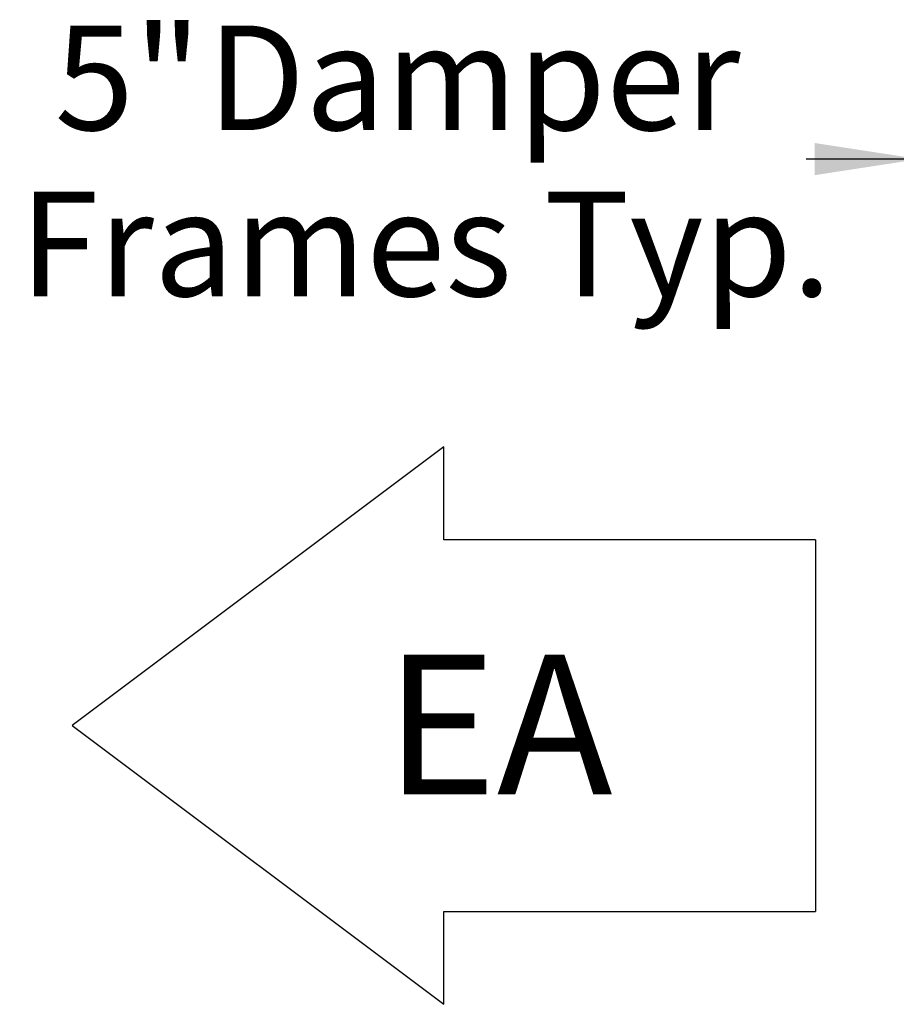
# Model space of a CAD drawing. Units: inches. Extents: x 0.3 to 10.6, y 0.4 to 8.2.
# Drawn here: x 3.9 to 4.7, y 3.1 to 3.9 of the extents above; entities that cross this region are included whole.
import ezdxf

# ---------------------------------------------------------------- set-up
doc = ezdxf.new("R2010")
doc.units = ezdxf.units.IN
doc.header["$MEASUREMENT"] = 0
doc.linetypes.add('HIDDEN', pattern=[0.075, 0.05, -0.025])
doc.layers.add('DRAWING_FORMAT_LINES', color=7, linetype='Continuous', lineweight=25)
doc.layers.add('SERVICE_AREA_LINE', color=7, linetype='HIDDEN')
doc.layers.add('TEXT', color=7, linetype='Continuous')
doc.styles.add('SLDTEXTSTYLE0', font='GOTHIC.TTF', dxfattribs={"width": 0.913})
doc.dimstyles.new('SLDDIMSTYLE2', dxfattribs={"dimtxt": 0.09375, "dimasz": 0.09375, "dimexe": 0, "dimexo": 0.0625, "dimgap": 0.023438, "dimtad": 0, "dimlfac": 32, "dimrnd": 1e-09, "dimzin": 12, "dimdsep": 46, "dimlunit": 5, "dimtxsty": 'SLDTEXTSTYLE0', "dimsah": 1, "dimcen": 0.09, "dimadec": 0, "dimazin": 3, "dimtfac": 1, "dimtdec": 3, "dimtmove": 0, "dimatfit": 0, "dimfxl": 1, "dimfrac": 2, "dimtolj": 1, "dimtzin": 12, "dimarcsym": 0})

# ---------------------------------------------------------------- blocks, each defined once
blk = doc.blocks.new('Block13')
at = {"layer": 'DRAWING_FORMAT_LINES'}
for p, q in [((10.667, 16), (0, 8)), ((10.667, 13.333), (10.667, 16)), ((21.333, 13.333), (10.667, 13.333)), ((21.333, 13.333), (21.333, 2.667)), ((0, 8), (10.667, 0)), ((10.667, 0), (10.667, 2.667)), ((10.667, 2.667), (21.333, 2.667))]:
    blk.add_line(p, q, dxfattribs=at)
blk = doc.blocks.new('_D_1')
at = {"layer": 'TEXT'}
for p, q in [((4.67555, 3.56911), (4.67555, 3.93747)), ((4.83177, 3.72133), (4.83177, 3.93747)), ((4.67555, 3.81247), (4.5741, 3.81247)), ((4.83177, 3.81247), (5.01206, 3.81247))]:
    blk.add_line(p, q, dxfattribs=at)
for points in [[(4.67555, 3.81247), (4.5818, 3.82689), (4.5818, 3.79805)], [(4.83177, 3.81247), (4.92552, 3.79805), (4.92552, 3.82689)]]:
    blk.add_solid(points, dxfattribs=at)
at = {"layer": 'TEXT', "char_height": 0.09375, "attachment_point": 1, "style": 'SLDTEXTSTYLE0'}
for s, insert in [('5"', (3.90032, 3.93222)), (' Damper', (4.0083, 3.93222)), ('Frames Typ.', (3.86889, 3.78326))]:
    blk.add_mtext(s, dxfattribs=dict(at, insert=insert))

msp = doc.modelspace()

# ---------------------------------------------------------------- block references
at = {"color": 7, "linetype": 'Continuous', "xscale": 0.03125, "yscale": 0.03125, "zscale": 0.03125}
msp.add_blockref('Block13', (3.91583241, 3.05453184), dxfattribs=at)

# ---------------------------------------------------------------- texts
at = {"layer": 'SERVICE_AREA_LINE', "insert": (4.19639847, 3.36793386), "char_height": 0.125, "attachment_point": 1, "style": 'SLDTEXTSTYLE0'}
msp.add_mtext('EA', dxfattribs=at)

# ---------------------------------------------------------------- dimensions: what is measured, and where the dimension line sits
at = {"layer": 'TEXT'}
dim = msp.add_linear_dim(base=(4.83177215, 3.81246824), p1=(4.6755534, 3.51911145), p2=(4.83177215, 3.6713302), angle=0, text='<> Damper\\PFrames Typ.', dimstyle='SLDDIMSTYLE2', dxfattribs=at)
dim.commit()
dim.dimension.update_dxf_attribs({"geometry": '_D_1', "text_midpoint": (4.22149777, 3.81246824), "dimtype": 160})

doc.saveas('drawing.dxf')
